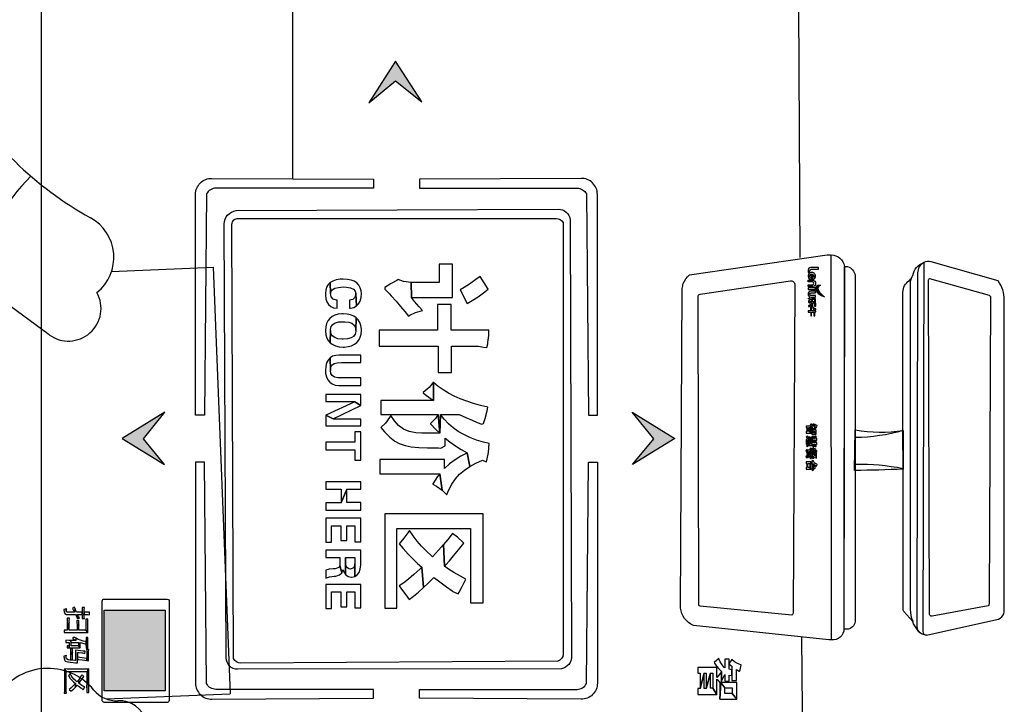
# Model space of a CAD drawing. Extents: x 292716 to 669988, y 21189 to 188120.
# Drawn here: x 476094 to 476885, y 65307 to 65857 of the extents above; entities that cross this region are included whole.
import ezdxf

# ---------------------------------------------------------------- set-up
doc = ezdxf.new("R2010")
doc.units = 0
doc.header["$LTSCALE"] = 1000
doc.layers.get('0').update_dxf_attribs({"linetype": 'CONTINUOUS'})
for name, color, linetype in [('JQLayer', 7, 'CONTINUOUS'), ('WIRE-照明', 1, 'CONTINUOUS'), ('小人', 1, 'CONTINUOUS')]:
    doc.layers.add(name, color=color, linetype=linetype)

# ---------------------------------------------------------------- blocks, each defined once
blk = doc.blocks.new('人端托盘')
at = {"layer": '小人', "color": 0, "ltscale": 5}
for p, q in [((-220.34, 512.41), (-272.19, 610.99)), ((-374.1, 478.74), (-371.02, 588.05)), ((-153.65, 519.09), (-101.27, 525)), ((-221.57, 511.74), (-281.77, 506.82)), ((20.34, 473.16), (161.04, 289.06)), ((-444.04, 418.2), (-545.93, 284.95)), ((-97.12, 338.83), (-47.03, 330.68)), ((-75.68, 332.42), (-75.68, 332.42)), ((-24.79, 325.2), (-34.69, 247.69)), ((-255.45, 320.88), (-309.6, 314)), ((57.21, 280.87), (2.05, 313.06)), ((-9.93, 248.68), (-352.47, 235)), ((-9.93, 248.68), (-7.47, 187.15)), ((-12.02, 183.74), (59.7, 237.52)), ((-352.47, 235), (-350.15, 176.88)), ((-434.26, 129.48), (-538.51, 217.22)), ((-54.14, 131.79), (-27.32, 168.28)), ((-389.82, 63.64), (-421.2, 114.37)), ((-346.52, 86.02), (-342.54, -13.68)), ((-3.26, 81.59), (0, 0)), ((0, 0), (-342.54, -13.68))]:
    blk.add_line(p, q, dxfattribs=at)
for centre, radius, start, end in [((-318.6, 586.57), 52.44, 27.75325, 178.38763), ((-178.57, 431.86), 90.72, 9.00885, 176.13567), ((-86.23, 391.72), 134.13, 37.38805, 96.43825), ((-263.2, 279.92), 227.65, 94.67769, 142.59714), ((-318.82, 409.62), 232.72, 331.70625, 9.00885), ((53.38, 416.19), 323.2, 176.13567, 199.10315), ((-69.98, 189.65), 142.89, 59.73225, 80.75875), ((-278.13, 66.46), 249.53, 97.24508, 113.44607), ((-180.52, 335.18), 75.67, 199.10315, 331.70625), ((-360.66, 256.75), 42.12, 113.44607, 197.01075), ((-506.73, 254.98), 49.35, 142.59714, 229.91335), ((115.87, 254.55), 56.84, 300.08435, 37.38805), ((44.07, 258.37), 26.05, 306.86395, 59.73225), ((-282.36, 280.7), 124, 197.01075, 239.38085), ((284.44, -36.43), 279.44, 120.08434, 151.10971), ((-135.86, -92.62), 365.97, 129.28686, 143.44231), ((-52.75, 18.21), 179.77, 45.52495, 73.78905), ((32.55, 124.31), 74.29, 126.86393, 143.70151), ((-369.89, 132.81), 47.85, 309.53085, 59.38085), ((-474.98, 81.1), 63.24, 31.74425, 49.91335), ((-33.02, 116.28), 26.2, 143.70151, 299.01915), ((-324.27, 77.54), 23.81, 129.53081, 182.49185), ((7.99, 116.12), 36.31, 218.79265, 331.10975), ((-370.62, 75.52), 22.58, 211.74425, 2.49195)]:
    blk.add_arc(centre, radius, start, end, dxfattribs=at)
blk = doc.blocks.new('20231016.09085686')
at = {"lineweight": -3}
h = blk.add_hatch(color=0, dxfattribs=at)
h.dxf.hatch_style = 1
h.set_gradient(color1=(255, 127, 0), color2=(255, 127, 0), tint=1)
h.paths.add_polyline_path([(9174.47, -21487.14), (9195.54, -21503.81), (9174.33, -21471.15), (9153.12, -21504.78)])
h = blk.add_hatch(color=0, dxfattribs=at)
h.dxf.hatch_style = 1
h.set_gradient(color1=(255, 0, 0), color2=(255, 0, 0), tint=1)
h.paths.add_polyline_path([(9515.53, -21657.38, -0.045858), (9514.09, -21655.38, -0.135123), (9513.57, -21653.47, -0.185367), (9514.24, -21651.96, -0.104411), (9515.59, -21651.06, 0.196491), (9512.72, -21651.49, 0.240953), (9511.71, -21653.19, 0.120679), (9512.52, -21655.92, 0.103432), (9515.09, -21658.74, 0.078855), (9518.86, -21660.51, -0.038442)])
h = blk.add_hatch(color=0, dxfattribs=at)
h.dxf.hatch_style = 1
h.set_gradient(color1=(255, 127, 0), color2=(255, 127, 0), tint=1)
h.paths.add_polyline_path([(8989.32, -21753.04), (8955.1, -21774.18), (8988.96, -21794.98), (8972.03, -21774.54)])
h = blk.add_hatch(color=0, dxfattribs=at)
h.dxf.hatch_style = 1
h.set_gradient(color1=(255, 127, 0), color2=(255, 127, 0), tint=1)
h.paths.add_polyline_path([(9381.73, -21774.54), (9364.8, -21794.98), (9398.66, -21774.18), (9364.45, -21753.04)])
h = blk.add_hatch(color=0, dxfattribs=at)
h.dxf.hatch_style = 1
h.set_gradient(color1=(255, 255, 255), one_color=1, tint=1)
h.paths.add_polyline_path([(8940.45, -21912.07), (8940.45, -21976.89), (8989.57, -21976.89), (8989.57, -21912.07)])
at = {"color": 0, "lineweight": -3}
for points in [[(9499.33, -21628.96), (9494.59, -20771.52, 0.38019), (9476.12, -20750.75), (8909.42, -20750.75, 0.451428), (8889.9, -20772.88), (8889.9, -22136.53, 0.432066), (8914.38, -22159.57), (9475.97, -22159.57, 0.394709), (9502.36, -22134.89), (9500.7, -21934.05)], [(9524.32, -21935.68, -0.095677), (9522.34, -21935.88), (9413.55, -21924.18, -0.279901), (9403.33, -21910.26), (9404.48, -21653.64, -0.011092), (9405.46, -21649.69, -0.09884), (9410.37, -21642.82), (9520.95, -21626.69, -0.103844), (9524.1, -21626.89, 0.581563)], [(9600.64, -21932.16, -0.129454), (9594.5, -21929.34), (9590.14, -21922.93), (9589.84, -21921.18), (9582.42, -21913.02, -0.234446), (9581.84, -21910.98), (9581.8, -21656.8, -0.251363), (9586.92, -21647.24, 0.103633), (9589.72, -21643.29, -0.284574), (9598.59, -21632.92, -0.479545)], [(9598.59, -21632.92, 0.287344), (9593.57, -21641.22), (9592.85, -21925.18, 0.314466), (9596.82, -21930.9, 0.1792)], [(9589.86, -21921.19, -0.089382), (9587.82, -21911.38), (9587.82, -21649.5, -0.146863), (9589.73, -21643.11, 9.87823)], [(9581.92, -21767.74, -0.068127), (9543.54, -21773.42, 1.738789)], [(9581.92, -21798.42, 0.052878), (9543.54, -21795.01, 0.083321)]]:
    blk.add_lwpolyline(points, format="xyb", dxfattribs=at)
for points in [[(9195.54, -21503.81), (9174.33, -21471.15), (9153.12, -21504.78), (9174.47, -21487.14)], [(9220.24, -21660.87), (9220.24, -21634.23), (9209.35, -21634.23), (9209.35, -21648.89), (9187.91, -21648.89), (9186.9, -21648.81), (9187.16, -21660.87)], [(9127.52, -21669.58), (9127.52, -21663.21), (9127.02, -21663.21), (9124.42, -21662.37), (9122.83, -21660.53), (9122.25, -21657.77), (9122.08, -21648.97), (9120.4, -21650.65), (9119.15, -21652.66), (9118.39, -21655), (9118.14, -21657.77), (9118.14, -21658.77), (9118.56, -21661.95), (9119.4, -21664.55), (9120.74, -21666.64), (9122.58, -21668.15), (9124.76, -21669.16)], [(9147.04, -21657.77), (9146.79, -21655.51), (9146.12, -21653.08), (9144.94, -21650.98), (9143.35, -21649.31), (9141.26, -21647.97), (9138.75, -21646.96), (9135.82, -21646.38), (9132.38, -21646.13), (9129.87, -21646.29), (9126.77, -21646.8), (9124.17, -21647.72), (9122.08, -21648.97), (9122.25, -21657.77), (9122.41, -21656.51), (9123.59, -21654.84), (9125.6, -21653.58), (9128.53, -21652.83), (9132.38, -21652.49), (9134.98, -21652.66), (9138.24, -21653.33), (9140.59, -21654.33), (9142.1, -21655.84), (9142.68, -21657.77), (9143.1, -21667.73), (9144.78, -21666.06), (9145.95, -21663.8), (9146.79, -21661.03)], [(9196.2, -21671.42), (9193.44, -21668.57), (9189.58, -21664.13), (9187.16, -21660.87), (9186.9, -21648.81), (9180.79, -21648.05), (9176.6, -21646.63), (9175.35, -21647.21), (9170.82, -21649.64), (9165.72, -21652.99), (9165.72, -21654.17), (9169.48, -21657.93), (9170.91, -21659.53), (9174.84, -21663.8), (9178.45, -21668.07), (9181.8, -21672.09), (9184.89, -21675.94), (9185.98, -21675.27), (9190.59, -21673.09)], [(9248.8, -21654.17), (9242.43, -21644.03), (9239, -21646.54), (9233.89, -21650.23), (9229.62, -21652.99), (9226.27, -21654.92), (9231.88, -21665.81), (9235.98, -21663.46), (9240.76, -21660.36), (9245.03, -21657.26)], [(9143.1, -21667.73), (9142.68, -21657.77), (9142.68, -21658.19), (9141.85, -21660.87), (9140.09, -21662.54), (9137.41, -21663.21), (9137.41, -21669.58), (9138.33, -21669.49), (9140.92, -21668.91)], [(9511.48, -21653.23), (9505.75, -21653.24), (9505.74, -21654.61), (9511.43, -21654.6)], [(9249.22, -21691.35), (9249.22, -21687.25), (9219.15, -21687.25), (9219.15, -21666.56), (9208.18, -21666.56), (9208.18, -21687.25), (9161.19, -21687.25), (9161.19, -21699.98), (9208.6, -21699.98), (9208.6, -21721.08), (9219.48, -21721.08), (9219.48, -21699.98), (9240.93, -21699.98), (9245.11, -21700.73), (9247.71, -21701.15), (9248.46, -21698.14), (9248.63, -21697.13)], [(9142.85, -21677.2), (9140.84, -21675.86), (9138.41, -21674.85), (9135.56, -21674.27), (9132.38, -21674.01), (9131.46, -21674.01), (9128.36, -21674.43), (9125.76, -21675.1), (9123.5, -21676.28), (9121.58, -21677.78), (9120.15, -21679.63), (9119.06, -21681.89), (9118.39, -21684.48), (9118.14, -21687.5), (9118.14, -21688.09), (9118.48, -21691.02), (9119.23, -21693.53), (9120.4, -21695.62), (9122, -21697.38), (9122.25, -21687.5), (9122.25, -21686.66), (9122.75, -21684.32), (9124.09, -21682.56), (9126.1, -21681.3), (9128.86, -21680.55), (9132.38, -21680.38), (9133.64, -21680.38), (9136.9, -21680.8), (9139.42, -21681.64), (9141.26, -21683.06), (9142.35, -21684.99), (9142.68, -21687.5)], [(9147.04, -21687.5), (9147.04, -21686.33), (9146.54, -21683.48), (9145.7, -21681.05), (9144.44, -21678.96), (9142.85, -21677.2), (9142.68, -21687.5), (9142.68, -21688.17), (9142.1, -21690.43), (9140.76, -21692.19), (9138.75, -21693.45), (9135.9, -21694.2), (9132.38, -21694.45), (9131.54, -21694.45), (9128.19, -21694.12), (9125.6, -21693.19), (9123.67, -21691.85), (9122.58, -21689.93), (9122.25, -21687.5), (9122, -21697.38), (9124.01, -21698.81), (9126.35, -21699.89), (9129.2, -21700.56), (9132.38, -21700.82), (9133.39, -21700.82), (9136.49, -21700.4), (9139.17, -21699.64), (9141.51, -21698.47), (9143.44, -21697.05), (9144.94, -21695.2), (9146.03, -21692.94), (9146.79, -21690.43)], [(9146.45, -21731.55), (9146.45, -21725.52), (9131.12, -21725.52), (9128.36, -21725.52), (9125.51, -21724.94), (9123.59, -21723.68), (9122.41, -21721.92), (9122.25, -21719.49), (9121.91, -21709.44), (9120.32, -21711.2), (9119.15, -21713.46), (9118.39, -21716.23), (9118.14, -21719.49), (9118.31, -21722.01), (9118.98, -21724.77), (9120.07, -21727.11), (9121.58, -21728.96), (9123.59, -21730.38), (9126.02, -21731.22), (9128.86, -21731.55)], [(9146.45, -21713.21), (9146.45, -21707.18), (9128.86, -21707.18), (9126.43, -21707.43), (9123.92, -21708.19), (9121.91, -21709.44), (9122.25, -21719.49), (9122.33, -21717.32), (9123.34, -21715.31), (9125.09, -21714.05), (9127.69, -21713.3), (9131.12, -21713.21)], [(9248.46, -21748.89), (9242.77, -21747.55), (9236.99, -21746.04), (9231.55, -21744.2), (9226.44, -21742.27), (9221.49, -21740.1), (9216.97, -21737.67), (9212.62, -21735.07), (9208.6, -21732.31), (9204.83, -21729.29), (9204.83, -21743.61), (9162.7, -21743.61), (9162.7, -21754.84), (9208.6, -21754.84), (9210.1, -21769.91), (9210.44, -21754.84), (9225.52, -21754.84), (9230.96, -21757.18), (9236.07, -21759.44), (9239.84, -21761.29), (9243.61, -21762.79), (9245.11, -21762.04), (9246.29, -21758.02), (9247.96, -21752.07)], [(9204.83, -21729.29), (9204.49, -21729.29), (9204.33, -21729.54), (9201.39, -21733.14), (9196.54, -21737.25), (9196.54, -21737.58), (9198.3, -21738.84), (9202.23, -21741.69), (9204.83, -21743.61)], [(9146.45, -21747.8), (9146.45, -21738.84), (9118.39, -21738.84), (9118.39, -21744.45), (9141.59, -21744.45), (9141.76, -21744.62)], [(9146.45, -21747.8), (9141.76, -21744.62), (9118.39, -21755.51), (9124.34, -21758.44)], [(9146.45, -21764.13), (9146.45, -21758.52), (9124.51, -21758.52), (9124.34, -21758.44), (9118.39, -21755.51), (9118.39, -21764.13)], [(9249.55, -21778.2), (9245.03, -21777.12), (9239.42, -21775.44), (9234.14, -21773.43), (9229.28, -21771.09), (9224.76, -21768.49), (9220.66, -21765.56), (9216.89, -21762.29), (9213.45, -21758.77), (9210.44, -21754.84), (9210.1, -21769.91), (9195.45, -21769.91), (9190.67, -21769.58), (9185.48, -21768.49), (9180.87, -21766.56), (9176.94, -21763.71), (9173.5, -21760.11), (9170.57, -21755.59), (9169.65, -21757.27), (9166.39, -21761.79), (9162.7, -21765.39), (9165.55, -21768.74), (9169.74, -21773.01), (9173.76, -21776.19), (9177.36, -21778.2), (9178.19, -21778.54), (9182.13, -21779.88), (9187.07, -21780.8), (9193.02, -21781.39), (9199.97, -21781.55), (9208.93, -21781.55), (9210.86, -21781.97), (9214.21, -21780.05), (9214.21, -21774.02), (9218.06, -21776.86), (9222.5, -21779.96), (9227.19, -21782.89), (9231.88, -21785.66), (9234.14, -21796.55), (9239, -21793.95), (9244.36, -21791.69), (9245.45, -21792.11), (9247.37, -21792.86), (9248.13, -21790.43), (9248.97, -21785.32)], [(9210.1, -21769.91), (9208.6, -21754.84), (9206.59, -21758.19), (9202.57, -21762.04), (9202.57, -21762.37), (9206.67, -21766.81)], [(9508.87, -21767.07), (9508.87, -21765.13), (9508.85, -21765.17), (9508.31, -21765.87), (9507.93, -21766.35), (9507.93, -21764.29), (9504.01, -21764.29), (9504.01, -21765.47), (9504.5, -21765.47), (9504.5, -21768.57), (9505.3, -21765.47), (9505.75, -21765.47), (9505.75, -21768.57), (9506.58, -21765.47), (9507.07, -21765.47), (9507.07, -21768.53), (9507.93, -21769.81), (9507.93, -21766.67), (9508.06, -21766.79), (9508.51, -21767.35), (9508.51, -21770.82), (9508.72, -21767.35)], [(9507.93, -21769.81), (9507.07, -21768.53), (9506.58, -21768.53), (9506.58, -21765.47), (9505.75, -21768.57), (9505.3, -21768.57), (9505.3, -21765.47), (9504.5, -21768.57), (9504.01, -21768.57), (9504.01, -21769.81)], [(9510.99, -21765.92), (9510.99, -21764.76), (9510.43, -21764.63), (9510.43, -21763.59), (9510.43, -21763.44), (9510.43, -21762.6), (9509.51, -21762.6), (9509.51, -21764.38), (9509.43, -21764.29), (9508.98, -21763.78), (9508.59, -21763.16), (9508.27, -21762.41), (9508.16, -21762.54), (9507.88, -21762.79), (9507.37, -21763.29), (9507.44, -21763.41), (9507.84, -21763.99), (9508.33, -21764.57), (9508.87, -21765.13), (9508.87, -21767.07), (9509.21, -21766.41), (9509.51, -21765.73), (9509.51, -21767.09), (9510.45, -21767.09), (9510.45, -21765.85)], [(9512.03, -21770.82), (9511.03, -21769.62), (9509.51, -21769.62), (9509.51, -21768.44), (9508.72, -21767.35), (9508.51, -21770.82)], [(9512.03, -21770.82), (9512.03, -21767.35), (9508.72, -21767.35), (9509.51, -21768.44), (9511.03, -21768.44), (9511.03, -21769.62)], [(9512.87, -21763.78), (9512.85, -21763.76), (9512.12, -21763.5), (9511.5, -21763.14), (9510.99, -21762.64), (9510.86, -21762.86), (9510.43, -21763.44), (9510.43, -21763.59), (9510.99, -21764.04), (9510.99, -21764.76), (9510.99, -21765.92), (9510.99, -21766.99), (9511.93, -21766.99), (9511.93, -21764.68), (9512.46, -21765.06), (9512.53, -21765.13), (9512.66, -21764.78)], [(9146.45, -21791.44), (9146.45, -21768.74), (9141.76, -21768.74), (9141.76, -21777.03), (9118.39, -21777.03), (9118.39, -21783.15), (9141.76, -21783.15), (9141.76, -21791.44)], [(9505.9, -21774.97), (9505.9, -21774.56), (9504.91, -21774.56), (9504.5, -21774.6), (9504.12, -21774.99), (9504.01, -21775.76), (9504.01, -21777.53), (9503.99, -21777.88), (9504.14, -21778.5), (9504.55, -21778.86), (9504.91, -21775.99), (9505.21, -21775.69), (9505.36, -21775.69), (9505.64, -21775.74), (9505.79, -21775.76), (9505.79, -21775.76)], [(9506.11, -21773.28), (9505.92, -21773.15), (9505.3, -21772.68), (9504.85, -21772.19), (9504.21, -21773.04), (9504.5, -21773.32), (9505.08, -21773.79), (9505.66, -21774.26), (9505.83, -21773.9)], [(9512.76, -21777.96), (9512.76, -21777.62), (9512.21, -21777.62), (9512.21, -21776.64), (9511.39, -21776.64), (9511.39, -21777.62), (9511.14, -21777.62), (9511.14, -21776.68), (9510.39, -21776.68), (9510.39, -21777.62), (9510.11, -21777.62), (9510.11, -21776.59), (9509.32, -21776.59), (9509.32, -21777.62), (9509, -21777.62), (9509, -21775.31), (9509, -21774.18), (9509, -21773.02), (9508.21, -21773.02), (9508.21, -21778.6), (9507.93, -21778.6), (9507.93, -21773.32), (9507.22, -21773.32), (9507.22, -21778.6), (9506.94, -21778.6), (9506.94, -21773.02), (9506.15, -21773.02), (9506.15, -21776.49), (9506.15, -21779.16), (9505.64, -21778.56), (9505.34, -21778.92), (9504.85, -21779.48), (9504.31, -21779.99), (9504.57, -21780.31), (9505, -21780.94), (9505.17, -21780.7), (9505.77, -21780.04), (9506.15, -21779.61), (9506.15, -21779.84), (9509, -21779.84), (9509, -21778.77), (9509.32, -21778.77), (9509.32, -21780.79), (9510.11, -21780.79), (9510.11, -21778.77), (9510.39, -21778.77), (9510.39, -21780.25), (9511.14, -21780.25), (9511.14, -21778.77), (9511.39, -21778.77), (9511.39, -21780.68), (9512.21, -21780.68), (9512.21, -21778.77), (9512.51, -21778.82), (9512.68, -21778.86), (9512.72, -21778.67)], [(9505.64, -21777.88), (9505.3, -21777.81), (9504.91, -21777.43), (9504.91, -21776.85), (9504.91, -21776.49), (9504.91, -21775.99), (9504.55, -21778.86), (9505.25, -21779.01), (9505.36, -21778.6)], [(9506.15, -21776.49), (9505.94, -21776.04), (9505.57, -21776.19), (9504.91, -21776.49), (9504.91, -21776.85), (9505.21, -21777.49), (9505.3, -21777.45), (9506.15, -21777.08), (9506.15, -21779.16)], [(9512.76, -21774.6), (9512.76, -21774.18), (9512.21, -21774.18), (9512.21, -21772.34), (9511.39, -21772.34), (9511.39, -21774.18), (9511.14, -21774.18), (9511.14, -21772.68), (9510.39, -21772.68), (9510.39, -21774.18), (9510.09, -21774.18), (9510.09, -21772.23), (9509.3, -21772.23), (9509.3, -21774.18), (9509, -21774.18), (9509, -21775.31), (9509.3, -21775.31), (9509.3, -21776.34), (9510.09, -21776.34), (9510.09, -21775.31), (9510.39, -21775.31), (9510.39, -21776.25), (9511.14, -21776.25), (9511.14, -21775.31), (9511.39, -21775.31), (9511.39, -21776.34), (9512.21, -21776.34), (9512.21, -21775.35), (9512.57, -21775.39), (9512.68, -21775.42), (9512.72, -21775.24)], [(9505.47, -21786.09), (9505.3, -21785.3), (9505.21, -21784.7), (9504.95, -21783.2), (9504.91, -21783.12), (9504.44, -21783.37), (9503.82, -21783.69), (9503.95, -21783.89), (9504.16, -21784.42), (9504.4, -21785.17), (9504.65, -21786.09), (9505.21, -21786.07)], [(9507.52, -21784.7), (9507.48, -21783.57), (9505.45, -21783.57), (9504.95, -21783.2), (9505.21, -21784.7), (9505.7, -21784.7), (9505.7, -21786.56), (9506.09, -21788.64), (9506.39, -21784.7), (9506.69, -21784.7), (9506.69, -21787.46), (9507.24, -21784.7)], [(9507.61, -21781.88), (9506.99, -21782.41), (9506.94, -21782.48), (9507.18, -21782.97), (9507.48, -21783.57), (9507.52, -21784.7), (9507.52, -21787.46)], [(9509.06, -21787.46), (9508.95, -21785.92), (9508.7, -21786.2), (9508.23, -21786.88), (9508.16, -21787.05), (9508.16, -21786.48), (9508.16, -21785.53), (9508.16, -21784.85), (9508.08, -21782.52), (9507.82, -21781.64), (9507.61, -21781.88), (9507.52, -21787.46), (9507.44, -21788.64), (9507.24, -21789.19), (9507.03, -21789.88), (9507.03, -21790.03), (9507.63, -21790.26), (9508.16, -21790.54), (9508.21, -21790.22), (9508.33, -21789.45), (9508.53, -21788.72), (9508.76, -21788.06)], [(9510.2, -21785.73), (9509.92, -21785.51), (9509.49, -21785.11), (9509.08, -21784.59), (9508.72, -21783.99), (9508.4, -21783.31), (9508.08, -21782.52), (9508.16, -21784.85), (9508.42, -21785.21), (9508.95, -21785.92), (9509.06, -21787.46), (9509.3, -21787.12), (9509.66, -21786.58), (9509.79, -21786.71), (9509.94, -21786.37)], [(9510.45, -21783.8), (9509.9, -21783.07), (9509.66, -21783.22), (9509.45, -21782.67), (9509.3, -21781.88), (9509, -21782.13), (9508.38, -21782.58), (9508.46, -21782.84), (9508.78, -21783.57), (9509.13, -21784.21), (9509.51, -21784.74), (9509.55, -21784.79), (9509.98, -21785.24), (9510.15, -21784.06)], [(9511.74, -21782.97), (9511.05, -21782.58), (9510.47, -21782.13), (9510.05, -21781.64), (9509.94, -21781.88), (9509.55, -21782.43), (9509.66, -21782.56), (9510.24, -21783.16), (9510.54, -21783.46), (9510.54, -21784.49), (9510.58, -21785.68), (9511.33, -21786.13), (9511.33, -21784.98), (9511.33, -21783.8), (9511.44, -21783.87), (9511.48, -21783.78)], [(9510.58, -21785.68), (9510.54, -21784.49), (9510.15, -21784.06), (9509.98, -21785.24)], [(9512.76, -21783.91), (9511.33, -21783.91), (9511.33, -21783.8), (9511.33, -21784.98), (9511.59, -21784.98), (9511.59, -21786.22), (9512.42, -21786.22), (9512.42, -21785), (9512.57, -21785.04), (9512.72, -21785.09), (9512.72, -21784.79), (9512.74, -21784.72)], [(9234.14, -21796.55), (9231.88, -21785.66), (9231.63, -21785.83), (9226.77, -21788.42), (9222.25, -21791.35), (9217.89, -21794.54), (9213.87, -21798.14), (9213.87, -21790.93), (9161.95, -21790.93), (9161.95, -21802.58), (9210.1, -21802.58), (9211.86, -21815.56), (9215.38, -21819.16), (9215.72, -21819.16), (9217.22, -21815.31), (9219.65, -21810.78), (9222.5, -21806.68), (9225.85, -21802.91), (9229.79, -21799.48)], [(9505.7, -21786.56), (9505.15, -21786.22), (9505.08, -21786.39), (9504.83, -21787.07), (9504.53, -21787.76), (9504.21, -21788.44), (9503.86, -21789.11), (9504.31, -21789.45), (9504.76, -21789.83), (9504.91, -21789.43), (9505.02, -21788.96), (9505.4, -21789.49), (9505.45, -21787.91), (9505.64, -21787.22), (9505.7, -21787.05), (9505.7, -21788.29)], [(9506.28, -21788.81), (9506.09, -21788.64), (9505.7, -21786.56), (9505.7, -21788.29), (9505.45, -21787.91), (9505.4, -21789.49), (9505.47, -21789.6), (9505.55, -21789.56), (9506.19, -21788.85)], [(9507.52, -21787.46), (9507.24, -21787.46), (9507.24, -21784.7), (9506.69, -21787.46), (9506.39, -21787.46), (9506.39, -21784.7), (9506.09, -21788.64), (9507.44, -21788.64)], [(9508.57, -21786.28), (9508.53, -21786.22), (9508.53, -21786.22), (9508.51, -21785.45), (9508.42, -21785.45), (9508.16, -21785.53), (9508.16, -21786.48), (9508.31, -21786.37)], [(9512.81, -21794.93), (9512.59, -21794.84), (9511.74, -21794.39), (9511.05, -21793.94), (9510.49, -21793.49), (9510.13, -21793.02), (9509.92, -21792.53), (9509.85, -21792.02), (9509.64, -21792.08), (9508.85, -21792.21), (9508.53, -21792.29), (9508.55, -21792.42), (9508.63, -21792.98), (9508.7, -21793.62), (9508.74, -21794.33), (9508.78, -21795.12), (9508.83, -21795.97), (9508.85, -21796.92), (9508.87, -21797.62), (9508.91, -21798.35), (9509.21, -21799.93), (9509.68, -21799.48), (9509.85, -21794.37), (9510.02, -21794.5), (9510.58, -21794.99), (9511.16, -21795.48), (9511.71, -21795.97), (9512.27, -21796.47), (9512.31, -21796.4), (9512.53, -21795.85)], [(9509.6, -21790.48), (9509.6, -21788.32), (9509.57, -21788.34), (9509.13, -21788.91), (9508.61, -21789.45), (9509.13, -21789.92)], [(9512.42, -21789.94), (9512.42, -21786.48), (9511.56, -21786.48), (9511.56, -21788.4), (9511.39, -21788.32), (9511.03, -21788.1), (9510.73, -21786.37), (9510.58, -21786.67), (9510.28, -21787.31), (9510.15, -21787.2), (9509.9, -21786.73), (9509.62, -21787.1), (9509.15, -21787.57), (9509.49, -21788.17), (9509.6, -21788.32), (9509.6, -21790.48), (9509.72, -21790.28), (9510.11, -21789.64), (9510.45, -21789.15), (9511.14, -21789.51), (9511.82, -21789.79)], [(9511.48, -21786.93), (9510.73, -21786.37), (9511.03, -21788.1), (9511.2, -21787.63)], [(9507.93, -21798.78), (9507.93, -21793), (9503.97, -21793), (9503.97, -21794.18), (9504.53, -21794.18), (9504.53, -21797.45), (9505.47, -21794.18), (9506.92, -21794.18), (9506.92, -21797.45)], [(9507.93, -21798.78), (9506.92, -21797.45), (9505.47, -21797.45), (9505.47, -21794.18), (9504.53, -21797.45), (9503.97, -21797.45), (9503.97, -21798.78)], [(9509.21, -21799.93), (9508.91, -21798.35), (9508.36, -21798.82)], [(9511.67, -21797.45), (9510.94, -21796.4), (9510.69, -21796.66), (9510.39, -21797), (9509.94, -21797.49), (9509.85, -21794.37), (9509.68, -21799.48), (9510.3, -21798.88), (9510.84, -21798.35), (9511.29, -21797.88)], [(9211.86, -21815.56), (9210.1, -21802.58), (9208.26, -21804.59), (9204.49, -21810.53), (9204.49, -21810.87), (9207.42, -21812.46)], [(9146.45, -21814.97), (9146.45, -21809.03), (9118.39, -21809.03), (9118.39, -21814.97), (9130.71, -21814.97), (9130.71, -21825.69), (9135.4, -21814.97)], [(9146.45, -21831.64), (9146.45, -21825.53), (9135.4, -21825.53), (9135.4, -21814.97), (9130.71, -21825.69), (9118.39, -21825.69), (9118.39, -21831.64)], [(9146.45, -21857.02), (9146.45, -21838.26), (9118.39, -21838.26), (9118.39, -21857.52), (9123.08, -21857.52), (9123.08, -21844.37), (9130.54, -21844.37), (9130.54, -21856.18), (9135.23, -21856.18), (9135.23, -21844.37), (9141.76, -21844.37), (9141.76, -21857.02)], [(9244.69, -21906.01), (9244.69, -21834.57), (9165.72, -21834.57), (9165.72, -21910.45), (9175.51, -21910.45), (9175.51, -21846.55), (9234.56, -21846.55), (9234.56, -21906.01)], [(9230.79, -21887.17), (9226.52, -21884.82), (9221.16, -21881.64), (9216.89, -21878.96), (9213.87, -21876.61), (9212.95, -21859.19), (9208.85, -21863.88), (9204.07, -21869.16), (9203.32, -21868.49), (9199.22, -21864.64), (9195.36, -21860.7), (9191.76, -21856.6), (9188.58, -21852.41), (9185.65, -21848.05), (9184.31, -21849.9), (9181.13, -21854.17), (9177.36, -21858.61), (9180.54, -21862.46), (9184.64, -21866.98), (9188.58, -21871), (9192.1, -21874.52), (9195.45, -21877.37), (9196.79, -21893.87), (9200.98, -21889.93), (9205.25, -21885.66), (9206.67, -21886.75), (9211.03, -21890.02), (9215.38, -21893.28), (9219.9, -21896.55), (9220.49, -21897.05), (9224.76, -21898.81), (9225.6, -21897.47), (9227.94, -21893.03)], [(9229.28, -21858.27), (9228.36, -21857.35), (9224.18, -21853.5), (9220.24, -21850.32), (9219.07, -21851.91), (9216.39, -21855.26), (9212.95, -21859.19), (9213.87, -21876.61), (9214.88, -21875.53), (9217.73, -21872.34), (9221.08, -21868.32), (9224.93, -21863.63)], [(9146.45, -21875.69), (9146.45, -21863.72), (9118.39, -21863.72), (9118.39, -21869.75), (9129.62, -21869.75), (9129.62, -21876.11), (9131.38, -21881.89), (9132.21, -21879.63), (9132.38, -21879.63), (9132.88, -21881.14), (9134.31, -21883.48), (9134.31, -21869.75), (9141.76, -21869.75), (9141.76, -21874.77), (9141.85, -21884.91), (9143.77, -21883.73), (9145.2, -21881.81), (9146.12, -21879.13)], [(9141.85, -21884.91), (9141.76, -21874.77), (9141.68, -21875.86), (9140.67, -21878.12), (9138.24, -21879.04), (9136.99, -21878.88), (9134.98, -21877.45), (9134.31, -21874.77), (9134.31, -21869.75), (9134.31, -21883.48), (9136.4, -21884.91), (9139.17, -21885.41), (9139.33, -21885.41)], [(9131.38, -21881.89), (9129.62, -21876.11), (9128.95, -21877.7), (9126.02, -21878.71), (9124.26, -21878.79), (9121.24, -21879.21), (9118.39, -21879.8), (9118.39, -21886.33), (9118.98, -21886), (9121.33, -21885.24), (9125.09, -21884.82), (9126.02, -21884.65), (9126.43, -21884.57), (9129.45, -21883.57)], [(9196.79, -21893.87), (9195.45, -21877.37), (9193.86, -21878.96), (9189.25, -21883.31), (9184.98, -21887), (9181.04, -21890.02), (9177.36, -21892.44), (9179.28, -21895.04), (9182.72, -21899.73), (9185.31, -21903.33), (9188.75, -21900.74), (9192.77, -21897.47)], [(9146.45, -21910.12), (9146.45, -21891.27), (9118.39, -21891.27), (9118.39, -21910.53), (9123.08, -21910.53), (9123.08, -21897.39), (9130.54, -21897.39), (9130.54, -21909.19), (9135.23, -21909.19), (9135.23, -21897.39), (9141.76, -21897.39), (9141.76, -21910.12)], [(8917.13, -21910.87), (8916.63, -21909.53), (8916.63, -21909.53), (8915.04, -21910.7), (8915.71, -21911.71), (8916.72, -21913.63)], [(8924.67, -21909.86), (8922.75, -21909.86), (8922.83, -21911.54), (8922.83, -21913.63), (8922.83, -21915.56), (8924.51, -21915.56), (8924.51, -21913.63), (8924.51, -21911.71)], [(8922.83, -21915.56), (8922.83, -21913.63), (8918.39, -21913.63), (8918.14, -21912.96), (8917.13, -21910.87), (8916.72, -21913.63), (8910.94, -21913.63), (8910.18, -21913.13), (8910.1, -21912.96), (8909.93, -21910.95), (8908.09, -21911.46), (8908.34, -21913.21), (8908.84, -21914.72), (8910.27, -21915.56), (8917.55, -21915.56), (8918.22, -21916.9), (8918.89, -21918.41), (8919.14, -21915.56)], [(8910.18, -21910.87), (8909.93, -21910.95), (8910.1, -21912.96)], [(8912.61, -21918.49), (8910.77, -21918.49), (8910.85, -21920), (8910.85, -21922.01), (8910.85, -21928.04), (8912.44, -21922.01), (8912.53, -21920.5)], [(8920.65, -21918.32), (8919.9, -21916.98), (8919.14, -21915.56), (8918.89, -21918.41)], [(8924.67, -21918.74), (8924.51, -21917.74), (8924.51, -21915.56), (8922.83, -21915.56), (8922.83, -21916.98), (8922.75, -21918.74)], [(8928.86, -21915.64), (8928.86, -21913.55), (8928.53, -21913.55), (8926.68, -21913.63), (8924.51, -21913.63), (8924.51, -21915.56), (8925.09, -21915.56), (8927.44, -21915.56)], [(8989.57, -21912.07), (8989.57, -21976.89), (8940.45, -21976.89), (8940.45, -21912.07)], [(8927.44, -21929.97), (8925.85, -21928.04), (8920.23, -21928.04), (8920.23, -21923.85), (8918.73, -21928.04), (8912.44, -21928.04), (8912.44, -21922.01), (8910.85, -21928.04), (8908.42, -21928.04), (8908.42, -21929.97), (8908.59, -21929.97), (8910.52, -21929.88), (8912.61, -21929.88), (8923.17, -21929.88), (8923.42, -21929.88), (8925.51, -21929.88)], [(8920.32, -21920.25), (8918.64, -21920.25), (8918.64, -21921.84), (8918.73, -21923.85), (8918.73, -21928.04), (8920.23, -21923.85), (8920.23, -21922.18)], [(8927.52, -21919.16), (8925.76, -21919.16), (8925.76, -21920.5), (8925.85, -21922.6), (8925.85, -21928.04), (8927.44, -21929.97), (8927.44, -21922.6), (8927.44, -21921.09)], [(8917.97, -21934.57), (8916.38, -21933.57), (8915.12, -21934.82), (8916.05, -21935.33), (8917.72, -21936.25)], [(8927.52, -21934.07), (8926.01, -21934.07), (8926.01, -21935.33), (8926.1, -21937.34), (8927.44, -21936.83), (8927.44, -21936.16)], [(8921.32, -21942.19), (8919.9, -21940.6), (8913.95, -21940.6), (8913.95, -21937.84), (8913.45, -21936.25), (8912.11, -21936.25), (8909.85, -21936.16), (8909.85, -21937.84), (8912.44, -21937.84), (8912.44, -21940.6), (8912.53, -21942.11), (8914.29, -21942.11), (8918.64, -21942.11), (8919.23, -21942.11)], [(8912.53, -21942.11), (8912.44, -21940.6), (8910.85, -21940.6), (8910.85, -21942.19)], [(8926.1, -21937.34), (8925.43, -21937.25), (8923.58, -21936.83), (8921.41, -21936.16), (8919.73, -21935.49), (8917.97, -21934.57), (8917.72, -21936.25), (8913.45, -21936.25), (8913.95, -21937.84), (8919.9, -21937.84), (8919.9, -21940.6), (8921.32, -21942.19), (8921.32, -21937.84), (8922.24, -21938.17), (8924.25, -21938.68), (8926.1, -21939.01), (8926.1, -21940.35)], [(8927.52, -21942.61), (8927.52, -21941.86), (8927.44, -21939.93), (8927.44, -21936.83), (8926.1, -21937.34), (8926.1, -21940.35), (8926.1, -21940.52), (8926.01, -21942.61)], [(8925.26, -21944.87), (8923.58, -21944.79), (8921.57, -21944.62), (8919.56, -21944.37), (8917.64, -21944.04), (8917.64, -21952.41), (8916.88, -21952.41), (8914.96, -21952.24), (8912.95, -21952.08), (8911.52, -21951.83), (8910.27, -21951.16), (8910.1, -21950.57), (8910.02, -21948.22), (8909.93, -21948.31), (8908.09, -21948.98), (8908.34, -21950.82), (8908.84, -21952.33), (8909.35, -21952.83), (8911.44, -21953.5), (8911.77, -21953.58), (8913.62, -21953.84), (8915.71, -21954.09), (8917.39, -21954.17), (8919.06, -21954.34), (8919.06, -21951.49), (8919.06, -21945.88), (8920.57, -21946.05), (8922.49, -21946.3), (8923.08, -21946.38), (8924.92, -21946.88)], [(8915.21, -21943.03), (8913.53, -21943.03), (8913.62, -21943.53), (8913.62, -21945.46), (8913.62, -21947.81), (8915.12, -21945.46), (8915.12, -21944.96)], [(8915.21, -21951.83), (8915.12, -21950.07), (8915.12, -21948.39), (8915.12, -21945.46), (8913.62, -21947.81), (8913.62, -21947.81), (8913.62, -21949.65), (8913.53, -21951.83)], [(8926.6, -21952.41), (8926.52, -21950.74), (8919.06, -21949.82), (8919.06, -21945.88), (8919.06, -21951.49), (8920.32, -21951.57), (8922.83, -21951.91), (8924.92, -21952.16)], [(8928.11, -21943.45), (8926.43, -21943.45), (8926.52, -21944.62), (8926.52, -21946.63), (8926.52, -21950.74), (8926.6, -21952.41), (8927.86, -21952.66), (8927.86, -21946.63), (8927.94, -21945.46)], [(9436.16, -21968.91), (9436.16, -21961.29), (9436.07, -21961.46), (9433.98, -21964.22), (9432.47, -21966.06), (9432.47, -21958.02), (9417.14, -21958.02), (9417.14, -21962.63), (9419.07, -21962.63), (9419.07, -21974.77), (9422.17, -21962.63), (9423.93, -21962.63), (9423.93, -21974.77), (9427.19, -21962.63), (9429.12, -21962.63), (9429.12, -21974.61), (9432.47, -21979.63), (9432.47, -21967.32), (9432.97, -21967.82), (9434.73, -21970), (9434.73, -21983.57), (9435.57, -21970)], [(9444.45, -21964.39), (9444.45, -21959.87), (9442.27, -21959.36), (9442.27, -21955.26), (9442.27, -21954.67), (9442.27, -21951.41), (9438.67, -21951.41), (9438.67, -21958.36), (9438.33, -21958.02), (9436.57, -21956.01), (9435.07, -21953.58), (9433.81, -21950.65), (9433.39, -21951.16), (9432.3, -21952.16), (9430.29, -21954.09), (9430.54, -21954.59), (9432.13, -21956.85), (9434.06, -21959.11), (9436.16, -21961.29), (9436.16, -21968.91), (9437.5, -21966.31), (9438.67, -21963.63), (9438.67, -21968.99), (9442.35, -21968.99), (9442.35, -21964.14)], [(9451.82, -21956.01), (9451.73, -21955.93), (9448.89, -21954.92), (9446.46, -21953.5), (9444.45, -21951.57), (9443.94, -21952.41), (9442.27, -21954.67), (9442.27, -21955.26), (9444.45, -21957.02), (9444.45, -21959.87), (9444.45, -21964.39), (9444.45, -21968.58), (9448.13, -21968.58), (9448.13, -21959.53), (9450.23, -21961.04), (9450.48, -21961.29), (9450.98, -21959.95)], [(8910.18, -21978.63), (8910.1, -21977.96), (8910.02, -21975.78), (8910.02, -21961.12), (8908.59, -21959.2), (8908.59, -21975.61), (8908.59, -21976.78), (8908.51, -21978.63)], [(8927.52, -21959.28), (8925.43, -21959.28), (8911.77, -21959.28), (8910.85, -21959.28), (8908.59, -21959.2), (8910.02, -21961.12), (8926.68, -21961.12), (8926.68, -21974.44)], [(8924.92, -21973.68), (8923.42, -21973.01), (8921.74, -21971.93), (8920.07, -21970.67), (8919.81, -21968.07), (8918.64, -21969.5), (8917.72, -21968.74), (8916.21, -21967.32), (8915.12, -21966.06), (8914.04, -21964.56), (8913.11, -21962.8), (8912.95, -21963.05), (8911.77, -21964.64), (8912.11, -21965.06), (8913.37, -21966.73), (8914.54, -21968.07), (8915.88, -21969.41), (8917.39, -21970.84), (8917.47, -21973.77), (8918.89, -21972.18), (8920.57, -21973.35), (8921.91, -21974.35), (8922.33, -21974.61), (8923.67, -21976.03), (8924, -21975.36)], [(8924.25, -21965.14), (8924.25, -21965.14), (8922.75, -21963.89), (8922.16, -21964.81), (8920.99, -21966.57), (8919.81, -21968.07), (8920.07, -21970.67), (8920.65, -21970), (8921.82, -21968.49), (8923.08, -21966.9)], [(8928.27, -21978.04), (8928.27, -21959.2), (8927.52, -21959.28), (8926.68, -21974.44), (8926.68, -21976.2), (8926.6, -21978.04)], [(9432.47, -21979.63), (9429.12, -21974.61), (9427.19, -21974.61), (9427.19, -21962.63), (9423.93, -21974.77), (9422.17, -21974.77), (9422.17, -21962.63), (9419.07, -21974.77), (9417.14, -21974.77), (9417.14, -21979.63)], [(8917.47, -21973.77), (8917.39, -21970.84), (8916.63, -21971.67), (8915.12, -21973.27), (8913.7, -21974.61), (8912.36, -21975.61), (8912.53, -21975.7), (8913.95, -21977.12), (8914.62, -21976.53), (8916.05, -21975.28)], [(9448.55, -21983.57), (9444.61, -21978.88), (9438.67, -21978.88), (9438.67, -21974.27), (9435.57, -21970), (9434.73, -21983.57)], [(9448.55, -21983.57), (9448.55, -21970), (9435.57, -21970), (9438.67, -21974.27), (9444.61, -21974.27), (9444.61, -21978.88)]]:
    blk.add_lwpolyline(points, close=True, dxfattribs=at)
for points in [[(9021.02, -21755.55), (9013.92, -21755.55), (9013.92, -21578.15, -0.422047), (9027.06, -21565.35), (9156.73, -21566.06), (9156.73, -21573.17), (9030.26, -21573.17, 0.284649), (9022.8, -21577.79)], [(9329.38, -21755.55), (9336.49, -21755.55), (9336.49, -21578.15, 0.422047), (9323.34, -21565.35), (9193.68, -21566.06), (9193.68, -21573.17), (9320.15, -21573.17, -0.284649), (9327.61, -21577.79)], [(9314.76, -21598.58), (9315.83, -21949.08, -0.359582), (9307.62, -21959.07), (9047.69, -21959.47, -0.415312), (9038.56, -21950.33), (9036.85, -21602.05, -0.384677), (9046.55, -21591.2), (9305, -21590.06, -0.378008)], [(9308.96, -21600.75), (9308.96, -21947.32, -0.333142), (9304.68, -21953.03), (9050.19, -21954.47, -0.290052), (9044.49, -21950.9), (9043.06, -21602.19, -0.458888), (9048.41, -21597.55), (9303.34, -21597.55, -0.264461)], [(9524.26, -21626.73, -0.358122), (9534.91, -21635.95), (9534.43, -21927.05, -0.46187), (9524.31, -21935.68)], [(9658.29, -21647.61), (9604.44, -21632.21, 0.204044), (9598.58, -21632.94), (9597.84, -21929.16, 0.393952), (9600.62, -21932.15), (9657.17, -21919.62, 0.419575), (9662.94, -21910.38), (9663.09, -21662.86, 0.154006)], [(9513.85, -21636.8), (9507.6, -21636.83, 0.345053), (9505.64, -21638.9), (9505.65, -21640.88), (9507.15, -21640.88), (9507.15, -21639.47, -0.406657), (9508.09, -21638.29), (9513.98, -21638.25), (9513.97, -21636.8)], [(9507.43, -21642.59), (9509.66, -21646.52, 0.340389), (9511.62, -21643.58, 0.428741), (9508.09, -21640.88, 0.403496), (9505.66, -21644.08, 0.431233), (9508.64, -21646.69), (9508.64, -21645.41, -0.457648), (9506.9, -21643.7, -0.464621), (9508.62, -21642.14, -0.420873), (9510.32, -21643.91, -0.109971), (9510.26, -21644.47, -0.633002), (9509.84, -21644.5), (9508.61, -21642.18)], [(9543.45, -21643.27), (9543.45, -21920.03, -0.331579), (9538.15, -21927.13), (9534.54, -21927.13), (9534.85, -21635.96), (9537.34, -21636.08, -0.269701)], [(9494.96, -21650.18), (9493.66, -21913.62, -0.225659), (9492.56, -21915.91), (9419.07, -21908.89, -0.380753), (9417.95, -21907.69), (9417.29, -21660.6, -0.331531), (9419.02, -21658.27), (9491.45, -21647.5, -0.422092)], [(9505.64, -21647.17), (9509.46, -21647.15, -0.862687), (9509.56, -21652.07), (9505.74, -21652.08), (9505.74, -21650.71), (9509.39, -21650.71, 0.831291), (9509.35, -21648.44), (9505.67, -21648.45)], [(9652.1, -21660.84), (9651.08, -21904.75, -0.105041), (9650.25, -21908.56), (9605.17, -21916.71, -0.382593), (9603.07, -21915.42), (9602.32, -21646.72, -0.331763), (9602.98, -21645.83), (9650.88, -21659.13, -0.352311)], [(9511.46, -21655.85), (9507.81, -21655.83, 0.862687), (9507.71, -21660.76), (9511.53, -21660.77), (9511.51, -21659.49), (9507.87, -21659.49, -0.859796), (9507.98, -21657.23), (9511.46, -21657.27)], [(9515.59, -21651.06, 0.104411), (9514.24, -21651.96, 0.185367), (9513.57, -21653.47, 0.135123), (9514.09, -21655.38, 0.045858), (9515.53, -21657.38, 0.038442), (9518.86, -21660.51, -0.078855), (9515.09, -21658.74, -0.097735), (9512.63, -21656.1, -0.129583), (9511.71, -21653.19, -0.240953), (9512.72, -21651.49, -0.196491)], [(9508.05, -21662.26), (9508.07, -21663.05, -0.118355), (9506.43, -21662.37, -0.177896), (9505.9, -21661.46), (9506.66, -21661.45, 0.202727)], [(9510.85, -21668.04), (9511.73, -21668.03), (9511.65, -21662.45, 0.368509), (9510.71, -21661.38), (9509.08, -21661.4, 0.379131), (9508.52, -21662.12), (9508.5, -21664.52), (9507.06, -21664.51, -0.500219), (9506.67, -21663.99), (9506.7, -21663.62), (9506, -21663.65), (9505.96, -21664.07, 0.099263), (9506.03, -21664.68, 0.360471), (9506.9, -21665.23), (9508.52, -21665.22), (9508.53, -21668.12), (9509.33, -21668.12), (9509.31, -21665.3), (9510.84, -21665.28)], [(9510.85, -21664.43), (9509.28, -21664.42), (9509.26, -21662.31, -0.331153), (9509.39, -21662.19), (9510.6, -21662.18, -0.440786), (9510.86, -21662.46)], [(9511.85, -21671.81), (9510.94, -21671.81), (9510.94, -21670.67, 0.077524), (9511.72, -21670.78), (9511.73, -21670.15, -0.079859), (9510.44, -21669.59, -0.172731), (9509.93, -21668.89), (9509.37, -21668.86, 0.200193), (9509.46, -21669.6, 0.143032), (9510.27, -21670.4), (9510.27, -21671.8), (9508.43, -21671.78), (9508.43, -21668.81), (9507.64, -21668.81), (9507.64, -21671.78), (9505.82, -21671.78), (9505.82, -21672.65), (9507.7, -21672.65), (9507.7, -21675.69), (9508.48, -21675.69), (9508.48, -21672.61), (9510.16, -21672.61), (9510.16, -21675.58), (9510.95, -21675.58), (9510.96, -21672.61), (9511.85, -21672.6)], [(9508.09, -21667.28), (9508.1, -21666.49, 0.129056), (9506.43, -21667.18, 0.219327), (9505.93, -21668.08), (9506.7, -21668.09, -0.225974)], [(9543.38, -21767.31, 0.08287), (9581.93, -21767.68), (9581.93, -21798.69, -0.014562), (9543.02, -21799.76)], [(9021.02, -21793.23), (9013.92, -21793.23), (9013.92, -21970.63, 0.422047), (9027.06, -21983.43), (9156.73, -21982.72), (9156.73, -21975.61), (9030.26, -21975.61, -0.284649), (9022.8, -21970.99)], [(9329.38, -21793.23), (9336.49, -21793.23), (9336.49, -21970.63, -0.422047), (9323.34, -21983.43), (9193.68, -21982.72), (9193.68, -21975.61), (9320.15, -21975.61, 0.284649), (9327.61, -21970.99)], [(8992.8, -21904.21), (8992.8, -21983.75, -0.28542), (8991.25, -21986.24), (8941.19, -21986.24, -0.298864), (8939.04, -21984.83), (8939.04, -21904.7, -0.427577), (8940.71, -21903.11), (8991.14, -21903.11, -0.303551)]]:
    blk.add_lwpolyline(points, format="xyb", close=True, dxfattribs=at)
for points in [[(8989.32, -21753.04), (8955.1, -21774.18), (8988.96, -21794.98), (8972.03, -21774.54), (8989.32, -21753.04)], [(9364.45, -21753.04), (9398.66, -21774.18), (9364.8, -21794.98), (9381.73, -21774.54), (9364.45, -21753.04)]]:
    blk.add_lwpolyline(points, dxfattribs=at)
at = {"layer": 'JQLayer', "color": 8, "rotation": 90}
blk.add_blockref('人端托盘', (9028.12, -21636.7), dxfattribs=at)

msp = doc.modelspace()

# ---------------------------------------------------------------- block references
at = {"color": 8}
msp.add_blockref('20231016.09085686', (467221.48, 87294.65), dxfattribs=at)

# ---------------------------------------------------------------- next in the draw order: linework, layer by layer
at = {"layer": 'WIRE-照明'}
msp.add_line((476313.38, 65728.95), (476313.38, 69781.3), dxfattribs=at)

doc.saveas('drawing.dxf')
